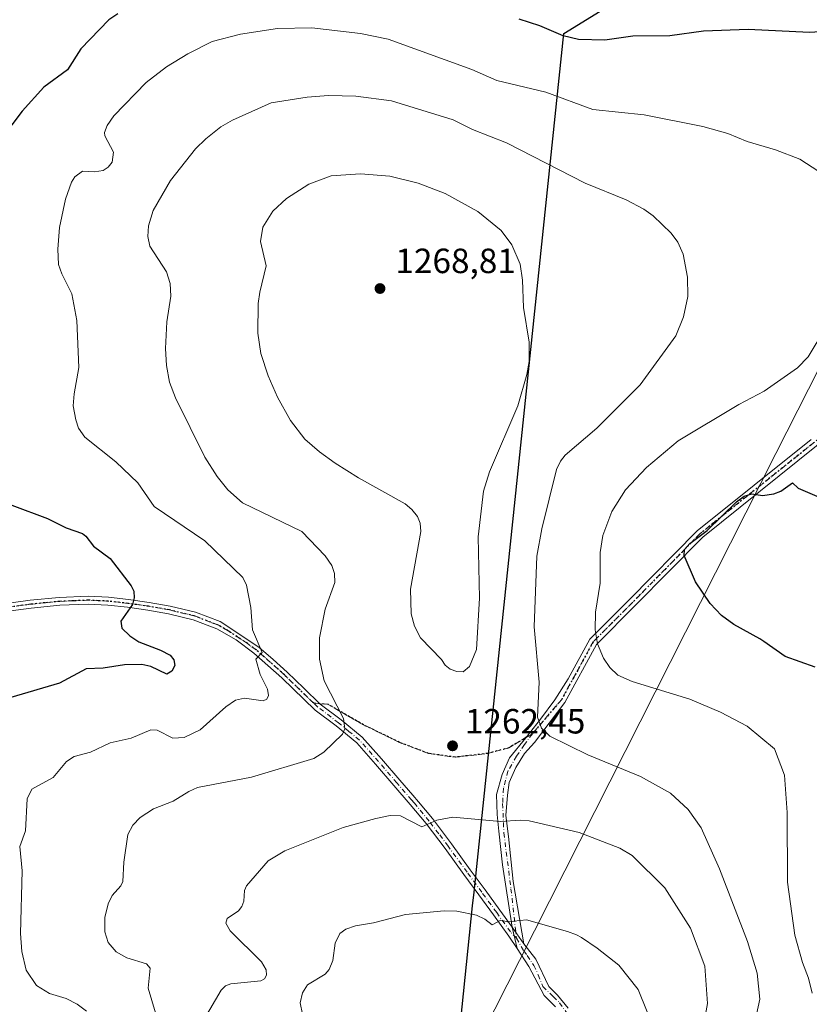
# Model space of a CAD drawing. Units: metres. Extents: x 577106 to 579840, y 4758928 to 4761284.
# Drawn here: x 578266 to 578492, y 4759458 to 4759740 of the extents above; entities that cross this region are included whole.
import ezdxf

# ---------------------------------------------------------------- set-up
doc = ezdxf.new("R2010")
doc.units = ezdxf.units.M
doc.header["$MEASUREMENT"] = 0
for name, pattern in [('DGN Style 3', [2.307223458686699, 1.648016756204785, -0.6592067024819142]), ('DGN Style 4', [2.6384748266838614, 1.318413404963828, -0.6592067024819142, 0.001648016756204785, -0.6592067024819142]), ('DGN Style 5', [1.1536117293433497, 0.4944050268614355, -0.6592067024819142])]:
    doc.linetypes.add(name, pattern=pattern)
for name, color, linetype, lineweight in [('Comarca', 135, 'Continuous', 13), ('Comarca CxS', 21, 'Continuous', 0), ('Comunidad autónoma', 142, 'Continuous', 30), ('Comunidad Autónoma CxS', 142, 'Continuous', 0), ('Curva de nivel maestra', 30, 'Continuous', 30), ('Curva de nivel normal', 30, 'Continuous', 0), ('Espacio natural protegido', 121, 'Continuous', 13), ('Espacio natural protegido CxS', 121, 'Continuous', 0), ('Matorral CxS', 135, 'Continuous', 0), ('Municipio', 91, 'Continuous', 13), ('Municipio CxS', 4, 'Continuous', 0), ('Pastizal CxS', 92, 'Continuous', 0), ('Pista no pavimentada Cxs', 111, 'Continuous', 0), ('Pista no pavimentada eje', 91, 'DGN Style 4', 0), ('Provincia', 7, 'Continuous', 0), ('Provincia CxS', 1, 'Continuous', 0), ('Punto de cota en terreno', 7, 'Continuous', 0), ('Ruta', 7, 'DGN Style 5', 30), ('Rótulo de punto de cota en terreno', 7, 'Continuous', 0), ('Senda', 7, 'DGN Style 3', 0), ('Senda no paivmentada conexión', 7, 'DGN Style 3', 0)]:
    doc.layers.add(name, color=color, linetype=linetype, lineweight=lineweight)
doc.styles.add('Style-Arial', font='txt')

# ---------------------------------------------------------------- blocks, each defined once
blk = doc.blocks.new('*U7')
at = {"layer": 'Matorral CxS', "color": 135, "linetype": 'Continuous', "lineweight": 0}
blk.add_polyline3d([(578497.8101000004, 4759646.3201, 1254.914799999999), (578482.2130000005, 4759615.519300001, 1251.1924), (578408.8239000002, 4759470.5922, 1271.461500000005), (578387.6655000001, 4759428.8091, 1278.672500000001)], dxfattribs=at)
blk = doc.blocks.new('*U9')
at = {"layer": 'Comunidad Autónoma CxS', "color": 142, "linetype": 'Continuous', "lineweight": 0, "flags": 128}
blk.add_lwpolyline([(578013.3080200015, 4758963.08902), (578055.6370200004, 4758986.63502), (578101.8560400008, 4759012.55302), (578153.5049799999, 4759057.0341), (578196.34102, 4759093.927100001), (578297.3769999995, 4759177.986040001), (578368.844039999, 4759217.926100002), (578378.2729799998, 4759313.22308), (578383.16496, 4759363.610040002), (578385.1562824523, 4759384.126891997), (578388.1182818497, 4759414.644511468), (578388.1910400004, 4759415.394080001), (578395.447060001, 4759486.2051), (578395.8470000003, 4759490.10405), (578396.1409600001, 4759492.9191), (578421.4990399992, 4759735.648019999), (578569.9930000005, 4759827.0241), (578735.4919599985, 4759927.815019999), (578785.9090199997, 4760296.376099999)], dxfattribs=at)
blk = doc.blocks.new('*U10')
at = {"layer": 'Provincia CxS', "color": 1, "linetype": 'Continuous', "lineweight": 0, "flags": 128}
blk.add_lwpolyline([(578013.3080200015, 4758963.08902), (578055.6370200004, 4758986.63502), (578101.8560400008, 4759012.55302), (578153.5049799999, 4759057.0341), (578196.34102, 4759093.927100001), (578297.3769999995, 4759177.986040001), (578368.844039999, 4759217.926100002), (578378.2729799998, 4759313.22308), (578383.16496, 4759363.610040002), (578385.1562824523, 4759384.126891997), (578388.1182818497, 4759414.644511468), (578388.1910400004, 4759415.394080001), (578395.447060001, 4759486.2051), (578395.8470000003, 4759490.10405), (578396.1409600001, 4759492.9191), (578421.4990399992, 4759735.648019999), (578569.9930000005, 4759827.0241), (578735.4919599985, 4759927.815019999), (578785.9090199997, 4760296.376099999)], dxfattribs=at)
blk = doc.blocks.new('*U11')
at = {"layer": 'Comarca CxS', "color": 21, "linetype": 'Continuous', "lineweight": 0, "flags": 128}
blk.add_lwpolyline([(578013.3080200015, 4758963.08902), (578055.6370200004, 4758986.63502), (578101.8560400008, 4759012.55302), (578153.5049799999, 4759057.0341), (578196.34102, 4759093.927100001), (578297.3769999995, 4759177.986040001), (578368.844039999, 4759217.926100002), (578378.2729799998, 4759313.22308), (578383.16496, 4759363.610040002), (578385.1562824523, 4759384.126891997), (578388.1182818497, 4759414.644511468), (578388.1910400004, 4759415.394080001), (578395.447060001, 4759486.2051), (578395.8470000003, 4759490.10405), (578396.1409600001, 4759492.9191), (578421.4990399992, 4759735.648019999), (578569.9930000005, 4759827.0241), (578735.4919599985, 4759927.815019999), (578785.9090199997, 4760296.376099999)], dxfattribs=at)
blk = doc.blocks.new('*U12')
at = {"layer": 'Municipio CxS', "color": 4, "linetype": 'Continuous', "lineweight": 0, "flags": 128}
blk.add_lwpolyline([(578013.3080200015, 4758963.08902), (578055.6370200004, 4758986.63502), (578101.8560400008, 4759012.55302), (578153.5049799999, 4759057.0341), (578196.34102, 4759093.927100001), (578297.3769999995, 4759177.986040001), (578368.844039999, 4759217.926100002), (578378.2729799998, 4759313.22308), (578383.16496, 4759363.610040002), (578385.1562824523, 4759384.126891997), (578388.1182818497, 4759414.644511468), (578388.1910400004, 4759415.394080001), (578395.447060001, 4759486.2051), (578395.8470000003, 4759490.10405), (578396.1409600001, 4759492.9191), (578421.4990399992, 4759735.648019999), (578569.9930000005, 4759827.0241), (578735.4919599985, 4759927.815019999), (578785.9090199997, 4760296.376099999)], dxfattribs=at)
blk = doc.blocks.new('*U13')
at = {"layer": 'Espacio natural protegido CxS', "color": 121, "linetype": 'Continuous', "lineweight": 0, "flags": 128}
blk.add_lwpolyline([(578013.3080200015, 4758963.08902), (578055.6370200004, 4758986.63502), (578101.8560400008, 4759012.55302), (578153.5049799999, 4759057.0341), (578196.34102, 4759093.927100001), (578297.3769999995, 4759177.986040001), (578368.844039999, 4759217.926100002), (578378.2729799998, 4759313.22308), (578383.16496, 4759363.610040002), (578385.1562824523, 4759384.126891997), (578388.1182818497, 4759414.644511468), (578388.1910400004, 4759415.394080001), (578395.447060001, 4759486.2051), (578396.1409600001, 4759492.9191), (578421.4990399992, 4759735.648019999), (578569.9930000005, 4759827.0241), (578735.4919599985, 4759927.815019999), (578785.9090199997, 4760296.376099999)], dxfattribs=at)
blk = doc.blocks.new('5PATER')
at = {"layer": 'Punto de cota en terreno', "linetype": 'Continuous', "lineweight": 0}
h = blk.add_hatch(color=51, dxfattribs=at)
edge = h.paths.add_edge_path()
edge.add_ellipse((0, 0), major_axis=(-0.1095731443231308, -0.1110710700762829), ratio=0.9994222409660322, start_angle=0, end_angle=360)

msp = doc.modelspace()

# ---------------------------------------------------------------- linework, layer by layer
at = {"layer": 'Comarca', "color": 135, "linetype": 'Continuous', "lineweight": 13, "flags": 128}
for points in [[(578396.1409999997, 4759492.919099999), (578421.498999998, 4759735.647999999), (578569.9929999996, 4759827.024100001), (578735.4919999981, 4759927.814999999), (578785.9089999985, 4760296.376099999), (578825.6890000004, 4760589.286100003), (578878.7339999995, 4760976.6961), (578901.5524999992, 4761145.695699999), (578918.9182838243, 4761274.311080202)], [(578395.4471000005, 4759486.2051), (578395.8469999996, 4759490.104099998), (578396.1409999997, 4759492.919099999)], [(577996.1689412958, 4758950.028871461), (577997.4730000005, 4758951.085), (578013.3080000004, 4758963.089000001), (578055.6369999994, 4758986.635000001), (578101.8559999996, 4759012.553), (578153.5049999993, 4759057.0341), (578196.3409999991, 4759093.9271), (578297.3769999986, 4759177.985999999), (578368.8439999977, 4759217.926100003), (578378.2729999992, 4759313.223100001), (578383.1649999997, 4759363.610000002), (578385.1562999984, 4759384.126900001), (578388.1182999997, 4759414.644500001), (578388.1909999992, 4759415.394099998), (578395.4471000005, 4759486.2051)]]:
    msp.add_lwpolyline(points, dxfattribs=at)
at = {"layer": 'Comunidad autónoma', "color": 142, "linetype": 'Continuous', "lineweight": 30, "flags": 128}
for points in [[(578396.1409999997, 4759492.919099999), (578421.498999998, 4759735.647999999), (578569.9929999996, 4759827.024100001), (578735.4919999981, 4759927.814999999), (578785.9089999985, 4760296.376099999), (578825.6890000004, 4760589.286100003), (578878.7339999995, 4760976.6961), (578901.5524999992, 4761145.695699999), (578918.9182838243, 4761274.311080202)], [(578395.4471000005, 4759486.2051), (578395.8469999996, 4759490.104099998), (578396.1409999997, 4759492.919099999)], [(577996.1689412958, 4758950.028871461), (577997.4730000005, 4758951.085), (578013.3080000004, 4758963.089000001), (578055.6369999994, 4758986.635000001), (578101.8559999996, 4759012.553), (578153.5049999993, 4759057.0341), (578196.3409999991, 4759093.9271), (578297.3769999986, 4759177.985999999), (578368.8439999977, 4759217.926100003), (578378.2729999992, 4759313.223100001), (578383.1649999997, 4759363.610000002), (578385.1562999984, 4759384.126900001), (578388.1182999997, 4759414.644500001), (578388.1909999992, 4759415.394099998), (578395.4471000005, 4759486.2051)]]:
    msp.add_lwpolyline(points, dxfattribs=at)
at = {"layer": 'Curva de nivel maestra', "color": 30, "linetype": 'Continuous', "lineweight": 30, "elevation": 1250, "flags": 128}
for points in [[(578293.9699999997, 4759741.280099999), (578291.4000000004, 4759739.590100001), (578283.3700000001, 4759731.290100001), (578279.5499999998, 4759725.2301), (578272.8600000005, 4759720.340100001), (578266.6299999999, 4759713.390100001), (578260.7599999999, 4759705.6501)], [(578528.7599999999, 4759739.610099999), (578525.6600000003, 4759736.4001), (578524.5, 4759735.880100001), (578518.9100000003, 4759737.0101), (578512.5300000003, 4759736.520099999), (578505.3099999996, 4759736.800100001), (578491.79, 4759735.9001), (578474.2400000002, 4759736.780099999), (578461.5, 4759736.340100001), (578451.8399999999, 4759735.020099999), (578441.29, 4759734.870100001), (578433.2300000004, 4759733.770099999), (578425.7699999996, 4759733.9301), (578421.3099999996, 4759734.970100001), (578414.7100000001, 4759737.8301), (578408.7800000003, 4759739.790100001)], [(578493.4500000002, 4759554.420100001), (578484.8600000005, 4759557.540100001), (578478.7199999997, 4759561.790100001), (578477.5899999999, 4759562.5601), (578470.1399999997, 4759566.670100001), (578466.6100000005, 4759569.2301), (578463.3700000001, 4759572.6501), (578459.1900000004, 4759578.880100001), (578455.9400000004, 4759586.340100001), (578456.0899999999, 4759588.0601), (578457.5999999996, 4759589.840100001), (578462.4900000002, 4759593.520099999), (578470.9600000001, 4759601.7401), (578473.0899999999, 4759603.370100001), (578475.3499999996, 4759604.040100001), (578478.4000000004, 4759603.550100001), (578481.6100000005, 4759604.0001), (578483.6100000005, 4759604.7601), (578486.9500000002, 4759607.130100001), (578488.5800000001, 4759605.670100001), (578495.8600000005, 4759602.530099999)], [(578263.6699999999, 4759600.770099999), (578273.8399999999, 4759597.0101), (578279.2000000002, 4759594.2601), (578283.8499999996, 4759592.640100001), (578284.8600000005, 4759591.920100001), (578287.0300000003, 4759589.0701), (578291.79, 4759585.4801), (578297.8399999999, 4759577.700099999), (578298.5700000003, 4759576.1801), (578298.6299999999, 4759574.2601), (578298.1699999999, 4759572.4001), (578294.8700000001, 4759567.6501), (578295.0899999999, 4759565.6501), (578297.4199999999, 4759563.4301), (578299.9600000001, 4759561.7401), (578306.2300000004, 4759559.3301), (578308.9100000003, 4759557.860099999), (578309.9699999997, 4759556.5601), (578310.2400000002, 4759554.940099999), (578309.4600000001, 4759553.3101), (578307.9800000004, 4759552.460100001), (578303.4000000004, 4759554.6601), (578300.8799999999, 4759555.190099999), (578295.8700000001, 4759555.1601), (578289.8200000003, 4759554.140100001), (578284.9299999997, 4759553.9301), (578277.3200000003, 4759549.860099999), (578263.3899999997, 4759545.800100001)]]:
    msp.add_lwpolyline(points, dxfattribs=at)
at = {"layer": 'Curva de nivel normal', "color": 30, "linetype": 'Continuous', "lineweight": 0, "flags": 128}
for points, elevation in [([(578494.5, 4759696.210000001), (578489.0499999998, 4759699.689999999), (578482.0999999996, 4759702.41), (578473.9800000004, 4759704.75), (578468.4100000003, 4759707.09), (578461.3300000001, 4759709.060000001), (578444.4699999997, 4759712.390000001), (578429.8200000003, 4759713.9), (578416.3600000005, 4759718.83), (578402.4199999999, 4759722.199999999), (578395.25, 4759725.310000001), (578371.3300000001, 4759734.01), (578363.4299999997, 4759735.630000001), (578349.4600000001, 4759737.25), (578339.6399999997, 4759737.100000001), (578329.04, 4759735.430000001), (578320.9699999997, 4759733.32), (578313.9699999997, 4759729.859999999), (578307.9000000004, 4759726.140000001), (578302.0700000003, 4759721.680000001), (578292.8399999999, 4759712.07), (578290.8899999997, 4759709.310000001), (578290.1399999997, 4759707.34), (578290.29, 4759706.350000001), (578292.79, 4759701.76), (578292.3700000001, 4759698.859999999), (578291.25, 4759697.390000001), (578289.7599999999, 4759696.460000001), (578287.3099999996, 4759696.050000001), (578283.8399999999, 4759696.25), (578281.6399999997, 4759694.640000001), (578280.7400000002, 4759693.180000001), (578278.9900000002, 4759688.230000001), (578277.3300000001, 4759680.17), (578276.8300000001, 4759674.01), (578277.0499999998, 4759669.560000001), (578277.9400000004, 4759666.880000001), (578280.7999999998, 4759661.199999999), (578282.2199999997, 4759653.560000001), (578282.8600000005, 4759640.180000001), (578281.4800000004, 4759632.619999999), (578281.2300000004, 4759629.16), (578281.9299999997, 4759625.130000001), (578282.7400000002, 4759622.83), (578284.5199999996, 4759620.25), (578293.3899999997, 4759613.17), (578299.6799999997, 4759607.130000001), (578304.4100000003, 4759600.439999999), (578318.9100000003, 4759590.609999999), (578329.7699999996, 4759580.07), (578330.7699999996, 4759577.890000001), (578332.0300000003, 4759571.5), (578332.5300000003, 4759565.15), (578335.2699999996, 4759558.680000001), (578333.4100000003, 4759556.720000001), (578334.6799999997, 4759552.369999999), (578336.79, 4759548.15), (578337.0700000003, 4759546.359999999), (578336.5599999996, 4759545.289999999), (578335.54, 4759544.789999999), (578330.2000000002, 4759545.58), (578327.6299999999, 4759545.01), (578324.8600000005, 4759543.130000001), (578317.5199999996, 4759536.58), (578312.9199999999, 4759534.359999999), (578309.7599999999, 4759534.109999999), (578305.2699999996, 4759536.41), (578303.4100000003, 4759536.58), (578297.8099999996, 4759534.119999999), (578291.8300000001, 4759532.779999999), (578286.1299999999, 4759530.16), (578281.54, 4759528.91), (578279.3099999996, 4759527.460000001), (578275.4699999997, 4759522.939999999), (578269.3799999999, 4759519.550000001), (578268.0999999996, 4759516.83), (578267.6100000005, 4759507.609999999), (578265.9299999997, 4759503.189999999), (578266.6299999999, 4759496.210000001), (578266.1500000004, 4759478.310000001), (578266.5300000003, 4759473.16), (578267.8099999996, 4759467.77), (578270.7199999997, 4759463.470000001), (578274.4000000004, 4759461.140000001), (578279.1600000003, 4759459.74), (578282.3899999997, 4759458.119999999), (578284.9900000002, 4759456.050000001)], 1255), ([(578475.4199999999, 4759449.460000001), (578477.5599999996, 4759459.539999999), (578476.8300000001, 4759466.99), (578474.0199999996, 4759476.029999999), (578466.0999999996, 4759496.779999999), (578460.8499999996, 4759508.529999999), (578457.1200000001, 4759513.800000001), (578452.0499999998, 4759518.470000001), (578443.4299999997, 4759523.230000001), (578428.3899999997, 4759529.350000001), (578417.4900000002, 4759534.76), (578415.1100000005, 4759537.02), (578414.04, 4759540.119999999), (578414.5, 4759550.189999999), (578413.0800000001, 4759565.970000001), (578413.8600000005, 4759586.180000001), (578415.2699999996, 4759593.980000001), (578419.4699999997, 4759610.960000001), (578420.5800000001, 4759613.310000001), (578421.9600000001, 4759615.060000001), (578430.9600000001, 4759622.84), (578443.3300000001, 4759635.199999999), (578453.5300000003, 4759649.220000001), (578455.7999999998, 4759654.66), (578456.9800000004, 4759660.430000001), (578456.9400000004, 4759665.99), (578455.7000000002, 4759672.58), (578454.0999999996, 4759675.99), (578452.2599999999, 4759678.539999999), (578447.0899999999, 4759683.550000001), (578444.3899999997, 4759685.439999999), (578439.3600000005, 4759688.060000001), (578427.6500000004, 4759692.810000001), (578405.1799999997, 4759704.350000001), (578395.4600000001, 4759708.199999999), (578389.9199999999, 4759710.939999999), (578372.2800000003, 4759716.4), (578362.0199999996, 4759717.730000001), (578354.2100000001, 4759717.92), (578348.1500000004, 4759717.460000001), (578337.8600000005, 4759715.789999999), (578326.7400000002, 4759710.91), (578323.4600000001, 4759708.960000001), (578319.1100000005, 4759705.539999999), (578316.1699999999, 4759702.619999999), (578309.0800000001, 4759693.619999999), (578304.0899999999, 4759685.01), (578302.7199999997, 4759680.65), (578302.5700000003, 4759677.609999999), (578303.1200000001, 4759674.859999999), (578307.9000000004, 4759667.480000001), (578308.9800000004, 4759664.189999999), (578309.1399999997, 4759660.560000001), (578307.9600000001, 4759653.199999999), (578307.6600000003, 4759645.529999999), (578307.8899999997, 4759640.699999999), (578308.7599999999, 4759635.939999999), (578310.4800000004, 4759631.449999999), (578318.8300000001, 4759614.49), (578322.3499999996, 4759608.960000001), (578325.4699999997, 4759605.16), (578329.6100000005, 4759601.449999999), (578346.5999999996, 4759593.27), (578353.2400000002, 4759586.33), (578355.1699999999, 4759583.51), (578355.9699999997, 4759581.27), (578356.04, 4759578.710000001), (578353.25, 4759571.039999999), (578351.6600000003, 4759562.810000001), (578351.6500000004, 4759556.76), (578353.0099999999, 4759550.52), (578358.5099999999, 4759539.810000001), (578358.9299999997, 4759536.779999999), (578358.2199999997, 4759535.33), (578352.8600000005, 4759530.119999999), (578350.04, 4759528.32), (578332.2400000002, 4759522.980000001), (578316.7599999999, 4759520.039999999), (578314.3099999996, 4759518.930000001), (578309.8399999999, 4759516.09), (578304.1799999997, 4759513.949999999), (578300.3300000001, 4759511.449999999), (578298.2699999996, 4759509.25), (578296.7999999998, 4759506.630000001), (578295.7100000001, 4759498.65), (578295.4000000004, 4759493.199999999), (578294.8099999996, 4759491.91), (578292.3499999996, 4759489.16), (578291.2100000001, 4759486.82), (578290.29, 4759482.83), (578290.2599999999, 4759478.810000001), (578291.2300000004, 4759475.699999999), (578293.54, 4759473.09), (578296.5599999996, 4759471.380000001), (578302.2000000002, 4759469.67), (578303.2599999999, 4759468.380000001), (578302.6699999999, 4759462.65), (578304.7599999999, 4759455.58)], 1260), ([(578363.4000000004, 4759695.539999999), (578355.04, 4759694.9), (578348.6200000001, 4759692.529999999), (578342.1799999997, 4759688.49), (578338.3200000003, 4759684.810000001), (578335.4699999997, 4759680.300000001), (578334.79, 4759676.210000001), (578336.4299999997, 4759669.199999999), (578334.5499999998, 4759661.640000001), (578334.1200000001, 4759658.439999999), (578334, 4759649.949999999), (578334.8600000005, 4759644.109999999), (578336.9400000004, 4759637.75), (578339.6699999999, 4759631.640000001), (578343.3499999996, 4759624.99), (578347.4699999997, 4759619.689999999), (578351.6399999997, 4759616.029999999), (578356.1500000004, 4759612.789999999), (578362.8300000001, 4759608.58), (578376.1600000003, 4759601.180000001), (578378.0999999996, 4759599.550000001), (578379.6600000003, 4759597.539999999), (578380.4100000003, 4759595.600000001), (578380.5999999996, 4759593.27), (578377.7199999997, 4759576.710000001), (578377.8399999999, 4759569.720000001), (578378.8200000003, 4759566.16), (578380.5199999996, 4759562.880000001), (578386.5599999996, 4759556.609999999), (578387.5700000003, 4759555.060000001), (578389, 4759553.9), (578390.9199999999, 4759553.17), (578392.7599999999, 4759553.100000001), (578394.5999999996, 4759554.640000001), (578396.5499999998, 4759559.460000001), (578397.4500000002, 4759574.199999999), (578397.0599999996, 4759591.699999999), (578398.6100000005, 4759604.75), (578400.29, 4759610.27), (578408.3399999999, 4759629.210000001), (578410.9600000001, 4759638.16), (578411.6500000004, 4759641.850000001), (578411.6699999999, 4759647.359999999), (578409.9900000002, 4759657.26), (578409.6699999999, 4759665.07), (578409.0099999999, 4759669.720000001), (578406.6500000004, 4759675.210000001), (578403.6100000005, 4759679.34), (578396.9800000004, 4759684.77), (578387.6399999997, 4759689.9), (578379.8600000005, 4759692.890000001), (578371.7599999999, 4759694.83), (578363.4000000004, 4759695.539999999)], 1265), ([(578492.5800000001, 4759461.210000001), (578491.4800000004, 4759465.539999999), (578489.7599999999, 4759470.02), (578487.6100000005, 4759477.789999999), (578485.5499999998, 4759493.02), (578485.4400000004, 4759512.880000001), (578484.6799999997, 4759523.560000001), (578481.8200000003, 4759531.130000001), (578473.9600000001, 4759537.58), (578466.2999999998, 4759541.609999999), (578457.6100000005, 4759545.310000001), (578441.04, 4759550.380000001), (578436.9600000001, 4759552.210000001), (578434.6600000003, 4759554.380000001), (578432.9199999999, 4759557.029999999), (578431.1900000004, 4759561.119999999), (578430.54, 4759565.17), (578430.6200000001, 4759570.15), (578431.9100000003, 4759578.449999999), (578431.9500000002, 4759587.279999999), (578432.6799999997, 4759592.08), (578435.25, 4759598.939999999), (578439.1500000004, 4759605.140000001), (578445.1900000004, 4759611.58), (578454.1900000004, 4759619.17), (578471.6100000005, 4759629.600000001), (578478.8700000001, 4759633.390000001), (578488.4100000003, 4759640.02), (578491.4400000004, 4759643.230000001), (578496.1900000004, 4759651.140000001)], 1255), ([(578460.8899999997, 4759448.930000001), (578462.5800000001, 4759458.26), (578461.8600000005, 4759468.980000001), (578457.7400000002, 4759479.84), (578450.4400000004, 4759491.390000001), (578441.0499999998, 4759500.600000001), (578437.5700000003, 4759502.720000001), (578425.9299999997, 4759507.189999999), (578411.5800000001, 4759510.480000001), (578409.0300000003, 4759510.74), (578403.4400000004, 4759510.33), (578389.8399999999, 4759511.529999999), (578385.2199999997, 4759510.710000001), (578380.9299999997, 4759508.810000001), (578374.8600000005, 4759511.960000001), (578371.9000000004, 4759512.02), (578367.79, 4759511.220000001), (578358.3899999997, 4759508.560000001), (578341.7300000004, 4759501.980000001), (578337, 4759499.039999999), (578330.7800000003, 4759491.890000001), (578330.1799999997, 4759490.600000001), (578330.0099999999, 4759487.58), (578329.4800000004, 4759485.980000001), (578328.4600000001, 4759484.800000001), (578325.2300000004, 4759482.58), (578324.8600000005, 4759481.25), (578326.0800000001, 4759479.029999999), (578335.0800000001, 4759470.24), (578336.3899999997, 4759467.930000001), (578336.5, 4759466.380000001), (578335.8899999997, 4759465.33), (578334.9100000003, 4759464.74), (578326.29, 4759463.930000001), (578324.8200000003, 4759463.300000001), (578323.54, 4759462.09), (578318.6500000004, 4759453.779999999)], 1265), ([(578445.4100000003, 4759455.869999999), (578442.7599999999, 4759462.300000001), (578437.2699999996, 4759469.279999999), (578431.0800000001, 4759474.09), (578426.5999999996, 4759477.130000001), (578425.2000000002, 4759477.9), (578422.6299999999, 4759478.869999999), (578410.8600000005, 4759482.25), (578405.4500000002, 4759481.59), (578403.54, 4759482.109999999), (578401.0599999996, 4759480.810000001), (578398.9500000002, 4759482.42), (578396.5499999998, 4759483.57), (578390.8899999997, 4759484.66), (578387.3200000003, 4759484.810000001), (578376.2400000002, 4759483.74), (578367.0700000003, 4759481.32), (578361.9199999999, 4759480.49), (578359.1900000004, 4759479.57), (578357.4500000002, 4759478.279999999), (578356.1799999997, 4759475.560000001), (578355.4900000002, 4759470.57), (578354.4699999997, 4759467.99), (578353.29, 4759466.689999999), (578348.2599999999, 4759463.619999999), (578346.8300000001, 4759461.34), (578346.1399999997, 4759458.439999999), (578346.7999999998, 4759455.27)], 1270)]:
    msp.add_lwpolyline(points, dxfattribs=dict(at, elevation=elevation))
at = {"layer": 'Espacio natural protegido', "color": 121, "linetype": 'Continuous', "lineweight": 13, "flags": 128}
for points in [[(578396.1409999997, 4759492.919099999), (578421.498999998, 4759735.647999999), (578569.9929999996, 4759827.024100001), (578735.4919999981, 4759927.814999999), (578785.9089999985, 4760296.376099999), (578825.6890000004, 4760589.286100003), (578878.7339999995, 4760976.6961), (578901.5524999992, 4761145.695699999), (578918.9182838243, 4761274.311080202)], [(578396.1409999997, 4759492.919099999), (578395.4471000005, 4759486.2051)], [(577996.1689412958, 4758950.028871461), (577997.4730000005, 4758951.085), (578013.3080000004, 4758963.089000001), (578055.6369999994, 4758986.635000001), (578101.8559999996, 4759012.553), (578153.5049999993, 4759057.0341), (578196.3409999991, 4759093.9271), (578297.3769999986, 4759177.985999999), (578368.8439999977, 4759217.926100003), (578378.2729999992, 4759313.223100001), (578383.1649999997, 4759363.610000002), (578385.1562999984, 4759384.126900001), (578388.1182999997, 4759414.644500001), (578388.1909999992, 4759415.394099998), (578395.4471000005, 4759486.2051)]]:
    msp.add_lwpolyline(points, dxfattribs=at)
at = {"layer": 'Matorral CxS', "color": 135, "linetype": 'Continuous', "lineweight": 0}
msp.add_polyline3d([(578562.7883000001, 4759688.345000001, 1254.049199999994), (578553.8855999997, 4759683.874, 1253.554199999999), (578544.4484999999, 4759668.5461, 1251.201100000006), (578497.8101000004, 4759646.3201, 1254.914799999999), (578482.2130000005, 4759615.519300001, 1251.1924), (578408.8239000002, 4759470.5922, 1271.461500000005), (578387.6655000001, 4759428.8091, 1278.672500000001), (578385.2100999998, 4759423.960100001, 1277.429600000003), (578385.5418999996, 4759410.4495, 1276.016600000003), (578380.8822999997, 4759402.8815, 1275.408899999995), (578385.1596999997, 4759384.194300001, 1283.846000000005), (578385.1697000006, 4759384.1503, 1283.853400000007), (578386.3103, 4759379.167500001, 1284.250899999999), (578386.6501000002, 4759365.340100001, 1283.559200000003)], dxfattribs=at)
at = {"layer": 'Municipio', "color": 91, "linetype": 'Continuous', "lineweight": 13, "flags": 128}
for points in [[(578396.1409999997, 4759492.919099999), (578421.498999998, 4759735.647999999), (578569.9929999996, 4759827.024100001), (578735.4919999981, 4759927.814999999), (578785.9089999985, 4760296.376099999), (578825.6890000004, 4760589.286100003), (578878.7339999995, 4760976.6961), (578901.5524999992, 4761145.695699999), (578918.9182838243, 4761274.311080202)], [(578395.4471000005, 4759486.2051), (578395.8469999996, 4759490.104099998), (578396.1409999997, 4759492.919099999)], [(577996.1689412958, 4758950.028871461), (577997.4730000005, 4758951.085), (578013.3080000004, 4758963.089000001), (578055.6369999994, 4758986.635000001), (578101.8559999996, 4759012.553), (578153.5049999993, 4759057.0341), (578196.3409999991, 4759093.9271), (578297.3769999986, 4759177.985999999), (578368.8439999977, 4759217.926100003), (578378.2729999992, 4759313.223100001), (578383.1649999997, 4759363.610000002), (578385.1562999984, 4759384.126900001), (578388.1182999997, 4759414.644500001), (578388.1909999992, 4759415.394099998), (578395.4471000005, 4759486.2051)]]:
    msp.add_lwpolyline(points, dxfattribs=at)
at = {"layer": 'Pastizal CxS', "color": 92, "linetype": 'Continuous', "lineweight": 0}
for points in [[(578562.7883000001, 4759688.345000001, 1254.049199999994), (578553.8855999997, 4759683.874, 1253.554199999999), (578544.4484999999, 4759668.5461, 1251.201100000006), (578497.8101000004, 4759646.3201, 1254.914799999999), (578482.2130000005, 4759615.519300001, 1251.1924), (578408.8239000002, 4759470.5922, 1271.461500000005), (578387.6655000001, 4759428.8091, 1278.672500000001), (578385.2100999998, 4759423.960100001, 1277.429600000003), (578385.5418999996, 4759410.4495, 1276.016600000003), (578380.8822999997, 4759402.8815, 1275.408899999995), (578385.1596999997, 4759384.194300001, 1283.846000000005), (578385.1697000006, 4759384.1503, 1283.853400000007), (578386.3103, 4759379.167500001, 1284.250899999999), (578386.6501000002, 4759365.340100001, 1283.559200000003)], [(578387.6655000001, 4759428.8091, 1278.672500000001), (578408.8239000002, 4759470.5922, 1271.461500000005), (578482.2130000005, 4759615.519300001, 1251.1924), (578497.8101000004, 4759646.3201, 1254.914799999999)]]:
    msp.add_polyline3d(points, dxfattribs=at)
at = {"layer": 'Pista no pavimentada Cxs', "color": 111, "linetype": 'Continuous', "lineweight": 0, "extrusion": (-0.02995081372728128, 0.131272309237483, 0.9908938033838603), "elevation": 608722.9727445107, "flags": 128}
msp.add_lwpolyline([(-1622621.863327582, -4470313.735562623), (-1622621.863327582, -4470320.029115722)], dxfattribs=at)
msp.add_lwpolyline([(-1622621.863327582, -4470313.735562623), (-1622621.863327582, -4470320.029115722)], dxfattribs=at)
at = {"layer": 'Pista no pavimentada Cxs', "color": 111, "linetype": 'Continuous', "lineweight": 0, "extrusion": (-0.06350487743560708, 0.09023379598264403, 0.9938938537914656), "elevation": 393996.9006510836, "flags": 128}
msp.add_lwpolyline([(-3212259.379228659, -3537423.165871398), (-3212259.379228659, -3537417.309449757)], dxfattribs=at)
msp.add_lwpolyline([(-3212259.379228659, -3537423.165871398), (-3212259.379228659, -3537417.309449757)], dxfattribs=at)
at = {"layer": 'Pista no pavimentada Cxs', "color": 111, "linetype": 'Continuous', "lineweight": 0}
for points in [[(578807.0957000004, 4759765.7477, 1248.832399999999), (578768.2159000002, 4759737.5811, 1251.232499999998), (578725.7739000004, 4759706.281300001, 1253.094500000007), (578691.3909, 4759691.6143, 1252.249599999996), (578622.6584999999, 4759670.9431, 1251.969599999997), (578570.8010999998, 4759660.4715, 1251.731299999999), (578557.2777000006, 4759659.941500001, 1251.665399999998), (578543.5919000005, 4759657.8761, 1251.943299999999), (578531.0236999998, 4759649.2851, 1252.746499999994), (578518.5191000003, 4759638.5295, 1252.936799999996), (578493.8346999995, 4759617.738299999, 1251.211500000005), (578461.2468999998, 4759591.6691, 1250.217399999994), (578442.0669, 4759572.1381, 1252.992700000003), (578430.8957000002, 4759560.967300001, 1255.400999999998), (578421.8238000004, 4759544.390100001, 1258.292700000005), (578413.1290999996, 4759532.9046, 1260.945600000006), (578410.3075000001, 4759529.760500001, 1261.769400000005), (578407.8468000004, 4759525.7917, 1262.538499999995), (578405.9418000003, 4759521.5054, 1263.284599999999), (578405.4655999999, 4759517.8542, 1263.876499999998), (578404.9201999997, 4759512.046, 1264.839099999997), (578405.7037000004, 4759506.0273, 1265.900200000004), (578407.0531000001, 4759493.168500001, 1268.386499999993), (578410.1101000002, 4759475.3101, 1271.000599999999)], [(578493.8346999995, 4759617.738299999, 1251.211500000005), (578461.2468999998, 4759591.6691, 1250.217399999994), (578442.0669, 4759572.1381, 1252.992700000003), (578430.8957000002, 4759560.967300001, 1255.400999999998), (578421.8238000004, 4759544.390100001, 1258.292700000005), (578413.1290999996, 4759532.9046, 1260.945600000006), (578410.3075000001, 4759529.760500001, 1261.769400000005), (578407.8468000004, 4759525.7917, 1262.538499999995), (578405.9418000003, 4759521.5054, 1263.284599999999), (578405.4655999999, 4759517.8542, 1263.876499999998), (578404.9201999997, 4759512.046, 1264.839099999997), (578405.7037000004, 4759506.0273, 1265.900200000004), (578407.0531000001, 4759493.168500001, 1268.386499999993), (578410.1101000002, 4759475.3101, 1271.000599999999), (578406.7600999996, 4759480.0701, 1270.354399999997), (578404.0367999999, 4759497.931, 1267.573300000004), (578402.9255999997, 4759507.535399999, 1265.6486), (578402.4675000003, 4759512.340700001, 1264.788499999995), (578402.2906, 4759518.012900001, 1263.823199999999), (578403.8781000003, 4759523.7279, 1262.983200000002), (578406.0212000003, 4759528.569800001, 1262.326499999996), (578410.7043000003, 4759534.205499999, 1261.313599999994), (578414.9112, 4759539.603, 1260.118100000007), (578418.9594000002, 4759545.159200001, 1258.800799999997), (578422.7642000001, 4759551.1077, 1257.532399999996), (578428.9555000003, 4759562.4211, 1255.706699999995), (578440.3623000003, 4759573.827500001, 1253.321200000006), (578459.6355, 4759593.453299999, 1250.433099999995), (578492.3119000001, 4759619.593499999, 1251.4136)], [(578406.7600999996, 4759480.0701, 1270.354399999997), (578404.0367999999, 4759497.931, 1267.573300000004), (578402.9255999997, 4759507.535399999, 1265.6486), (578402.4675000003, 4759512.340700001, 1264.788499999995), (578402.2906, 4759518.012900001, 1263.823199999999), (578403.8781000003, 4759523.7279, 1262.983200000002), (578406.0212000003, 4759528.569800001, 1262.326499999996), (578410.7043000003, 4759534.205499999, 1261.313599999994), (578414.9112, 4759539.603, 1260.118100000007), (578418.9594000002, 4759545.159200001, 1258.800799999997), (578422.7642000001, 4759551.1077, 1257.532399999996), (578428.9555000003, 4759562.4211, 1255.706699999995), (578440.3623000003, 4759573.827500001, 1253.321200000006), (578459.6355, 4759593.453299999, 1250.433099999995), (578492.3119000001, 4759619.593499999, 1251.4136)], [(578259.2701000003, 4759572.3201, 1245.178799999994), (578268.9301000005, 4759573.5701, 1246.367499999993), (578277.2001, 4759574.4001, 1247.392800000001), (578285.5201000003, 4759574.7301, 1248.375599999999), (578291.2901, 4759574.450099999, 1249.129400000005), (578296.9901000002, 4759573.8201, 1249.861799999999), (578302.9501, 4759572.9801, 1250.664600000004), (578308.9501, 4759571.9301, 1251.561799999996), (578316.1901000004, 4759570.190099999, 1252.558399999994), (578323.2200999996, 4759567.4801, 1253.5193), (578334.3501000004, 4759560.170100001, 1255.177899999995), (578338.4301000005, 4759556.670100001, 1255.978199999998), (578342.4200999998, 4759553.0701, 1256.958400000003), (578347.2100999998, 4759548.4301, 1258.143200000006), (578351.8800999997, 4759543.920100001, 1259.003200000006), (578357.8400999998, 4759539.420100001, 1259.988599999997), (578363.8901000004, 4759534.420100001, 1260.779399999999), (578369.4101, 4759528.200099999, 1261.547099999996), (578374.6501000002, 4759522.100099999, 1262.715800000005), (578378.3601000002, 4759517.8101, 1263.589999999997), (578379.9801000003, 4759515.9101, 1264.016199999998), (578383.9301000005, 4759511.1501, 1265.028600000005), (578389.3800999997, 4759503.9101, 1266.563200000004), (578394.7901, 4759496.4901, 1268.025999999998), (578399.0201000003, 4759490.7401, 1268.913400000005), (578403.2500999998, 4759484.960100001, 1269.684299999994), (578406.7600999996, 4759480.0701, 1270.354399999997), (578408.1473000003, 4759473.9901, 1271.201799999996), (578405.8000999996, 4759477.520099999, 1270.731499999994), (578401.4101, 4759483.630100001, 1269.882800000007), (578397.1901000004, 4759489.4001, 1269.080700000006), (578392.9600999998, 4759495.1501, 1268.227499999994), (578387.5601000004, 4759502.5601, 1266.770099999994), (578382.1501000002, 4759509.7401, 1265.326000000001), (578377.6300999997, 4759515.190099999, 1264.170800000007), (578372.9301000005, 4759520.620100001, 1262.982199999999), (578367.7001, 4759526.710100001, 1261.635999999999), (578362.3101000004, 4759532.780099999, 1260.631099999999), (578356.4401000004, 4759537.640100001, 1259.706999999995), (578350.4101, 4759542.190099999, 1258.619500000001), (578340.8701, 4759551.4101, 1256.546700000006), (578336.9301000005, 4759554.970100001, 1255.6109), (578332.8701, 4759558.450099999, 1254.837299999999), (578327.7801000001, 4759562.270099999, 1254.053499999995), (578322.2500999998, 4759565.420100001, 1253.366999999998), (578315.5100999996, 4759568.020099999, 1252.459300000002), (578308.4901000002, 4759569.710100001, 1251.565600000002), (578302.6001000004, 4759570.7401, 1250.717199999999), (578296.7100999998, 4759571.5701, 1249.876900000003), (578291.1101000002, 4759572.190099999, 1249.123099999997), (578285.5100999996, 4759572.470100001, 1248.361099999995), (578277.3601000002, 4759572.140100001, 1247.381099999999), (578269.1901000004, 4759571.3101, 1246.455700000006), (578259.5601000004, 4759570.0701, 1245.365099999996)], [(578259.2701000003, 4759572.3201, 1245.178799999994), (578268.9301000005, 4759573.5701, 1246.367499999993), (578277.2001, 4759574.4001, 1247.392800000001), (578285.5201000003, 4759574.7301, 1248.375599999999), (578291.2901, 4759574.450099999, 1249.129400000005), (578296.9901000002, 4759573.8201, 1249.861799999999), (578302.9501, 4759572.9801, 1250.664600000004), (578308.9501, 4759571.9301, 1251.561799999996), (578316.1901000004, 4759570.190099999, 1252.558399999994), (578323.2200999996, 4759567.4801, 1253.5193), (578334.3501000004, 4759560.170100001, 1255.177899999995), (578338.4301000005, 4759556.670100001, 1255.978199999998), (578342.4200999998, 4759553.0701, 1256.958400000003), (578347.2100999998, 4759548.4301, 1258.143200000006), (578351.8800999997, 4759543.920100001, 1259.003200000006), (578357.8400999998, 4759539.420100001, 1259.988599999997), (578363.8901000004, 4759534.420100001, 1260.779399999999), (578369.4101, 4759528.200099999, 1261.547099999996), (578374.6501000002, 4759522.100099999, 1262.715800000005), (578378.3601000002, 4759517.8101, 1263.589999999997), (578379.9801000003, 4759515.9101, 1264.016199999998), (578383.9301000005, 4759511.1501, 1265.028600000005), (578389.3800999997, 4759503.9101, 1266.563200000004), (578394.7901, 4759496.4901, 1268.025999999998), (578399.0201000003, 4759490.7401, 1268.913400000005), (578403.2500999998, 4759484.960100001, 1269.684299999994), (578406.7600999996, 4759480.0701, 1270.354399999997)], [(578408.1473000003, 4759473.9901, 1271.201799999996), (578405.8000999996, 4759477.520099999, 1270.731499999994), (578401.4101, 4759483.630100001, 1269.882800000007), (578397.1901000004, 4759489.4001, 1269.080700000006), (578392.9600999998, 4759495.1501, 1268.227499999994), (578387.5601000004, 4759502.5601, 1266.770099999994), (578382.1501000002, 4759509.7401, 1265.326000000001), (578377.6300999997, 4759515.190099999, 1264.170800000007), (578372.9301000005, 4759520.620100001, 1262.982199999999), (578367.7001, 4759526.710100001, 1261.635999999999), (578362.3101000004, 4759532.780099999, 1260.631099999999), (578356.4401000004, 4759537.640100001, 1259.706999999995), (578350.4101, 4759542.190099999, 1258.619500000001), (578340.8701, 4759551.4101, 1256.546700000006), (578336.9301000005, 4759554.970100001, 1255.6109), (578332.8701, 4759558.450099999, 1254.837299999999), (578327.7801000001, 4759562.270099999, 1254.053499999995), (578322.2500999998, 4759565.420100001, 1253.366999999998), (578315.5100999996, 4759568.020099999, 1252.459300000002), (578308.4901000002, 4759569.710100001, 1251.565600000002), (578302.6001000004, 4759570.7401, 1250.717199999999), (578296.7100999998, 4759571.5701, 1249.876900000003), (578291.1101000002, 4759572.190099999, 1249.123099999997), (578285.5100999996, 4759572.470100001, 1248.361099999995), (578277.3601000002, 4759572.140100001, 1247.381099999999), (578269.1901000004, 4759571.3101, 1246.455700000006), (578259.5601000004, 4759570.0701, 1245.365099999996)], [(578419.1719000004, 4759457.360900001, 1273.240900000004), (578415.8859000001, 4759460.537500001, 1272.975600000005), (578411.5519000003, 4759468.870300001, 1271.924299999999), (578408.1473000003, 4759473.9901, 1271.201799999996), (578406.7600999996, 4759480.0701, 1270.354399999997), (578410.1101000002, 4759475.3101, 1271.000599999999), (578413.4967, 4759470.9341, 1271.552599999996), (578417.2890999997, 4759463.1193, 1272.486300000004), (578419.7276999997, 4759460.694700001, 1272.740600000005), (578422.8201000001, 4759456.9001, 1273.068599999999)], [(578410.1101000002, 4759475.3101, 1271.000599999999), (578413.4967, 4759470.9341, 1271.552599999996), (578417.2890999997, 4759463.1193, 1272.486300000004), (578419.7276999997, 4759460.694700001, 1272.740600000005), (578422.8201000001, 4759456.9001, 1273.068599999999)], [(578419.1719000004, 4759457.360900001, 1273.240900000004), (578415.8859000001, 4759460.537500001, 1272.975600000005), (578411.5519000003, 4759468.870300001, 1271.924299999999), (578408.1473000003, 4759473.9901, 1271.201799999996)]]:
    msp.add_polyline3d(points, dxfattribs=at)
at = {"layer": 'Pista no pavimentada eje', "color": 91, "linetype": 'DGN Style 4', "lineweight": 0}
for points in [[(578543.1413000004, 4759659.021700001, 1252.073699999994), (578530.2917, 4759650.238299999, 1252.792000000001), (578517.7412999999, 4759639.443299999, 1253.009699999995), (578493.0733000003, 4759618.665899999, 1251.307799999995), (578460.4413000002, 4759592.5613, 1250.312200000001), (578441.2147000004, 4759572.9827, 1253.149000000005), (578429.9256999996, 4759561.694300001, 1255.548200000005), (578420.9256999996, 4759545.248500001, 1258.391300000003), (578412.5300000003, 4759535.3961, 1260.831000000006)], [(578350.0224000001, 4759544.139900001, 1258.631399999998), (578344.0401, 4759549.920100001, 1257.392500000002), (578341.6451000003, 4759552.2401, 1256.749700000001), (578337.6801000005, 4759555.8201, 1255.774900000004), (578333.6101000002, 4759559.3101, 1255.003500000006), (578331.0651000004, 4759561.220100001, 1254.571800000005), (578325.5000999998, 4759564.8751, 1253.811400000006), (578322.7351000002, 4759566.450099999, 1253.440199999997), (578315.8501000004, 4759569.1051, 1252.507400000002), (578308.7200999996, 4759570.8201, 1251.562200000001), (578302.7751000002, 4759571.860099999, 1250.665399999998), (578296.8501000004, 4759572.6951, 1249.824200000003), (578291.2001, 4759573.3201, 1249.114900000001), (578288.4001000002, 4759573.460100001, 1248.734299999996), (578285.5151000004, 4759573.600099999, 1248.367299999998), (578281.3551000003, 4759573.4351, 1247.858300000007), (578277.2801000001, 4759573.270099999, 1247.373999999996), (578273.1451000003, 4759572.8551, 1246.879199999996), (578269.0601000004, 4759572.440099999, 1246.383300000001), (578264.2301000003, 4759571.815099999, 1245.825299999997), (578259.4151, 4759571.1951, 1245.272899999996), (578257.5850999998, 4759570.9551, 1245.070600000006), (578252.7701000003, 4759570.3301, 1244.681800000006), (578251.9301000005, 4759570.600099999, 1244.583599999998)], [(578378.7144999999, 4759515.656099999, 1264.066800000001), (578377.9951, 4759516.5001, 1263.868300000002), (578373.7901, 4759521.360099999, 1262.840100000001), (578368.5551000005, 4759527.4551, 1261.545800000007), (578363.1001000004, 4759533.600099999, 1260.699600000007), (578360.0751, 4759536.100099999, 1260.291800000006), (578357.1401000004, 4759538.530099999, 1259.832599999994), (578351.1451000003, 4759543.0551, 1258.776400000002), (578350.0224000001, 4759544.139900001, 1258.631399999998)], [(578412.5300000003, 4759535.3961, 1260.831000000006), (578410.3075000001, 4759532.3005, 1261.448000000004), (578408.0055999998, 4759528.966700001, 1262.114799999996), (578405.5449000001, 4759524.7598, 1262.798200000005), (578404.2748999996, 4759519.8386, 1263.555500000002), (578404.0367999999, 4759515.472899999, 1264.261899999998), (578404.3869000003, 4759507.0733, 1265.720300000001), (578406.4181000004, 4759491.104699999, 1268.7693), (578407.9965000004, 4759476.990900001, 1270.757599999997)], [(578407.9965000004, 4759476.990900001, 1270.757599999997), (578406.2801000001, 4759478.795100001, 1270.538100000005), (578402.3300999999, 4759484.295100001, 1269.771399999998), (578398.1051000003, 4759490.0701, 1268.988700000002), (578393.8750999998, 4759495.8201, 1268.121899999998), (578388.4700999996, 4759503.235099999, 1266.665900000007), (578385.7651000004, 4759506.825099999, 1265.935200000007), (578383.0401, 4759510.4451, 1265.170199999993), (578378.8051000005, 4759515.550100001, 1264.0913), (578378.7144999999, 4759515.656099999, 1264.066800000001)], [(578407.9965000004, 4759476.990900001, 1270.757599999997), (578410.1151000002, 4759473.325099999, 1271.281799999997), (578411.0500999996, 4759471.9901, 1271.465700000001), (578412.9751000004, 4759469.1851, 1271.820699999997), (578414.2308999998, 4759466.449300001, 1272.164699999994), (578415.5519000003, 4759463.1193, 1272.593200000003), (578418.5170999998, 4759460.258099999, 1272.855500000005), (578420.3101000004, 4759458.515100001, 1273.013099999996), (578423.4751000004, 4759453.9801, 1273.342699999994)]]:
    msp.add_polyline3d(points, dxfattribs=at)
at = {"layer": 'Provincia', "color": 7, "linetype": 'Continuous', "lineweight": 0, "flags": 128}
for points in [[(578396.1409999997, 4759492.919099999), (578421.498999998, 4759735.647999999), (578569.9929999996, 4759827.024100001), (578735.4919999981, 4759927.814999999), (578785.9089999985, 4760296.376099999), (578825.6890000004, 4760589.286100003), (578878.7339999995, 4760976.6961), (578901.5524999992, 4761145.695699999), (578918.9182838243, 4761274.311080202)], [(578395.4471000005, 4759486.2051), (578395.8469999996, 4759490.104099998), (578396.1409999997, 4759492.919099999)], [(577996.1689412958, 4758950.028871461), (577997.4730000005, 4758951.085), (578013.3080000004, 4758963.089000001), (578055.6369999994, 4758986.635000001), (578101.8559999996, 4759012.553), (578153.5049999993, 4759057.0341), (578196.3409999991, 4759093.9271), (578297.3769999986, 4759177.985999999), (578368.8439999977, 4759217.926100003), (578378.2729999992, 4759313.223100001), (578383.1649999997, 4759363.610000002), (578385.1562999984, 4759384.126900001), (578388.1182999997, 4759414.644500001), (578388.1909999992, 4759415.394099998), (578395.4471000005, 4759486.2051)]]:
    msp.add_lwpolyline(points, dxfattribs=at)
at = {"layer": 'Ruta', "color": 7, "linetype": 'DGN Style 5', "lineweight": 30}
msp.add_polyline3d([(578493.0733000003, 4759618.665899999, 1251.307799999995), (578460.4413000002, 4759592.5613, 1250.312200000001), (578441.2147000004, 4759572.9827, 1253.149000000005), (578429.9256999996, 4759561.694300001, 1255.548200000005), (578420.9256999996, 4759545.248500001, 1258.391300000003), (578412.5300000003, 4759535.3961, 1260.831000000006), (578410.8529000003, 4759534.3961, 1261.275899999993), (578405.7671999997, 4759531.363800001, 1262.246499999994), (578399.6818000004, 4759529.7763, 1262.804199999999), (578390.4212999997, 4759528.718, 1262.718399999998), (578382.8806999996, 4759529.7763, 1262.457999999999), (578374.5462999997, 4759532.951300001, 1261.779599999994), (578364.2275, 4759537.978399999, 1260.882100000003), (578354.1732999999, 4759543.7993, 1259.495500000005), (578351.8038999997, 4759543.9937, 1258.994699999996), (578350.0224000001, 4759544.139900001, 1258.631399999998), (578344.0401, 4759549.920100001, 1257.392500000002), (578341.6451000003, 4759552.2401, 1256.749700000001), (578337.6801000005, 4759555.8201, 1255.774900000004), (578333.6101000002, 4759559.3101, 1255.003500000006), (578331.0651000004, 4759561.220100001, 1254.571800000005), (578325.5000999998, 4759564.8751, 1253.811400000006), (578322.7351000002, 4759566.450099999, 1253.440199999997), (578315.8501000004, 4759569.1051, 1252.507400000002), (578308.7200999996, 4759570.8201, 1251.562200000001), (578302.7751000002, 4759571.860099999, 1250.665399999998), (578296.8501000004, 4759572.6951, 1249.824200000003), (578291.2001, 4759573.3201, 1249.114900000001), (578288.4001000002, 4759573.460100001, 1248.734299999996), (578285.5151000004, 4759573.600099999, 1248.367299999998), (578281.3551000003, 4759573.4351, 1247.858300000007), (578277.2801000001, 4759573.270099999, 1247.373999999996), (578273.1451000003, 4759572.8551, 1246.879199999996), (578269.0601000004, 4759572.440099999, 1246.383300000001), (578264.2301000003, 4759571.815099999, 1245.825299999997)], dxfattribs=at)
at = {"layer": 'Senda', "color": 7, "linetype": 'DGN Style 3', "lineweight": 0}
msp.add_polyline3d([(578351.8038999997, 4759543.9937, 1258.994699999996), (578354.1732999999, 4759543.7993, 1259.495500000005), (578364.2275, 4759537.978399999, 1260.882100000003), (578374.5462999997, 4759532.951300001, 1261.779599999994), (578382.8806999996, 4759529.7763, 1262.457999999999), (578390.4212999997, 4759528.718, 1262.718399999998), (578399.6818000004, 4759529.7763, 1262.804199999999), (578405.7671999997, 4759531.363800001, 1262.246499999994), (578410.8529000003, 4759534.3961, 1261.275899999993)], dxfattribs=at)
at = {"layer": 'Senda no paivmentada conexión', "color": 7, "linetype": 'DGN Style 3', "lineweight": 0, "extrusion": (-0.1985064861814524, 0.016290568952478, 0.9799641790938572), "elevation": -36037.13504950199, "flags": 128}
msp.add_lwpolyline([(-4790901.07625144, 183627.2166367328), (-4790901.07625144, 183629.0406717049)], dxfattribs=at)
at = {"layer": 'Senda no paivmentada conexión', "color": 7, "linetype": 'DGN Style 3', "lineweight": 0, "extrusion": (0.1908105471939127, 0.1137741024351039, 0.9750111736255365), "elevation": 653108.4033655532, "flags": 128}
msp.add_lwpolyline([(3791758.243128237, -2860724.945245655), (3791758.243128237, -2860726.947894007)], dxfattribs=at)

# ---------------------------------------------------------------- block references
at = {"layer": 'Comarca CxS', "color": 21, "linetype": 'Continuous', "lineweight": 0}
msp.add_blockref('*U11', (0, 0), dxfattribs=at)
at = {"layer": 'Comunidad Autónoma CxS', "color": 142, "linetype": 'Continuous', "lineweight": 0}
msp.add_blockref('*U9', (0, 0), dxfattribs=at)
at = {"layer": 'Espacio natural protegido CxS', "color": 121, "linetype": 'Continuous', "lineweight": 0}
msp.add_blockref('*U13', (0, 0), dxfattribs=at)
at = {"layer": 'Matorral CxS', "color": 135, "linetype": 'Continuous', "lineweight": 0}
msp.add_blockref('*U7', (0, 0), dxfattribs=at)
at = {"layer": 'Municipio CxS', "color": 4, "linetype": 'Continuous', "lineweight": 0}
msp.add_blockref('*U12', (0, 0), dxfattribs=at)
at = {"layer": 'Provincia CxS', "color": 1, "linetype": 'Continuous', "lineweight": 0}
msp.add_blockref('*U10', (0, 0), dxfattribs=at)
at = {"layer": 'Punto de cota en terreno', "color": 7, "linetype": 'Continuous', "lineweight": 0, "xscale": 10, "yscale": 10, "zscale": 10}
for p in [(578368.9600000001, 4759662.720000001, 1268.809999999998), (578389.7100000001, 4759531.960000001, 1262.449999999997)]:
    msp.add_blockref('5PATER', p, dxfattribs=at)

# ---------------------------------------------------------------- texts
at = {"layer": 'Rótulo de punto de cota en terreno', "color": 7, "linetype": 'Continuous', "lineweight": 0, "style": 'Style-Arial'}
for s, p in [('1268,81', (578373.3696999997, 4759667.129699999)), ('1262,45', (578393.2378000002, 4759535.4878))]:
    msp.add_text(s, height=7.000000000000002, dxfattribs=at).set_placement(p)

doc.saveas('drawing.dxf')
